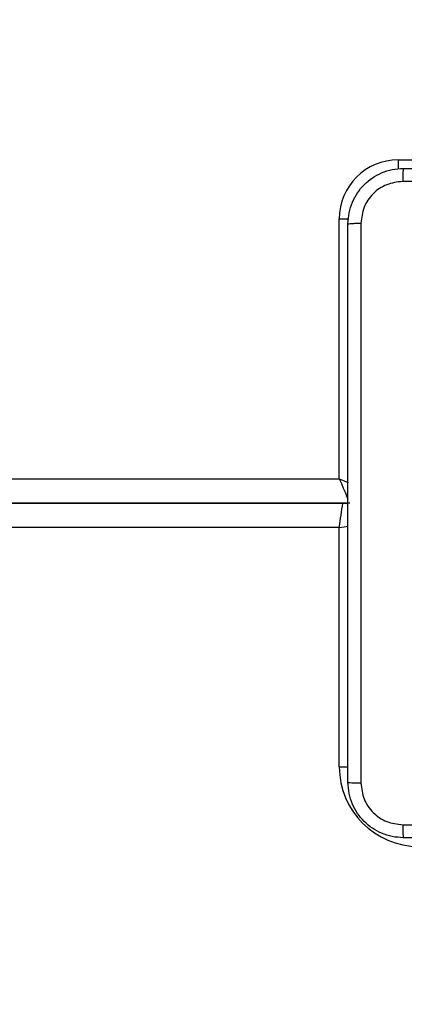
# Model space of a CAD drawing. Units: millimetres. Extents: x 3356 to 5508, y 2466 to 3947.
# Drawn here: x 4052 to 4057, y 3275 to 3289 of the extents above; entities that cross this region are included whole.
import ezdxf

# ---------------------------------------------------------------- set-up
doc = ezdxf.new("R2010")
doc.units = ezdxf.units.MM
doc.header["$LTSCALE"] = 200
doc.header["$PDSIZE"] = -1
doc.layers.add('strefa', color=6, linetype='Continuous')
doc.dimstyles.new('ISO-25', dxfattribs={"dimtxt": 2.5, "dimasz": 2.5, "dimexe": 1.25, "dimexo": 0.625, "dimtad": 1, "dimtxsty": 'Standard', "dimcen": 2.5, "dimadec": 0, "dimazin": 0, "dimtfac": 1, "dimtmove": 0, "dimatfit": 3, "dimfxl": 1, "dimarcsym": 0})

# ---------------------------------------------------------------- blocks, each defined once
blk = doc.blocks.new('*D3')
at = {"layer": 'Defpoints', "color": 0, "transparency": 16777216}
for p in [(5356.74, 3836.031), (3545.693, 3208.187), (5356.74, 3171.186)]:
    blk.add_point(p, dxfattribs=at)
at = {"layer": 'strefa', "color": 0, "lineweight": -2, "transparency": 16777216}
for p, q in [((3545.693, 3228.187), (3545.693, 3856.031)), ((5356.74, 3191.186), (5356.74, 3856.031)), ((3616.813, 3836.031), (5285.62, 3836.031))]:
    blk.add_line(p, q, dxfattribs=at)
at = {"layer": 'strefa', "color": 0, "transparency": 16777216}
for points in [[(3616.813, 3847.885), (3616.813, 3824.178), (3545.693, 3836.031)], [(5285.62, 3824.178), (5285.62, 3847.885), (5356.74, 3836.031)]]:
    blk.add_solid(points, dxfattribs=at)
at = {"layer": 'strefa', "color": 0, "transparency": 16777216, "insert": (4451.216, 3901.511), "char_height": 70, "attachment_point": 5}
blk.add_mtext('1811', dxfattribs=at)
blk = doc.blocks.new('*D4')
at = {"layer": 'Defpoints', "color": 0, "transparency": 16777216}
for p in [(4320.31, 3762.154), (3467.841, 2580.165), (4838.454, 2580.165)]:
    blk.add_point(p, dxfattribs=at)
at = {"layer": 'strefa', "color": 0, "lineweight": -2, "transparency": 16777216}
for p, q in [((4300.31, 3762.154), (3447.841, 3762.154)), ((3467.841, 3691.034), (3467.841, 2651.285)), ((4818.454, 2580.165), (3447.841, 2580.165))]:
    blk.add_line(p, q, dxfattribs=at)
at = {"layer": 'strefa', "color": 0, "transparency": 16777216}
for points in [[(3479.695, 3691.034), (3455.988, 3691.034), (3467.841, 3762.154)], [(3455.988, 2651.285), (3479.695, 2651.285), (3467.841, 2580.165)]]:
    blk.add_solid(points, dxfattribs=at)
at = {"layer": 'strefa', "color": 0, "transparency": 16777216, "insert": (3402.361, 3171.159), "char_height": 70, "attachment_point": 5, "rotation": 90}
blk.add_mtext('1182', dxfattribs=at)
blk = doc.blocks.new('*D5')
at = {"layer": 'Defpoints', "color": 0, "transparency": 16777216}
for p in [(5206.74, 3610.728), (3745.693, 3255.409), (5206.74, 3171.159)]:
    blk.add_point(p, dxfattribs=at)
at = {"layer": 'strefa', "color": 0, "lineweight": -2, "transparency": 16777216}
for p, q in [((3745.693, 3275.409), (3745.693, 3630.728)), ((5206.74, 3191.159), (5206.74, 3630.728)), ((3816.813, 3610.728), (5135.62, 3610.728))]:
    blk.add_line(p, q, dxfattribs=at)
at = {"layer": 'strefa', "color": 0, "transparency": 16777216}
for points in [[(3816.813, 3622.582), (3816.813, 3598.875), (3745.693, 3610.728)], [(5135.62, 3622.582), (5135.62, 3598.875), (5206.74, 3610.728)]]:
    blk.add_solid(points, dxfattribs=at)
at = {"layer": 'strefa', "color": 0, "transparency": 16777216, "insert": (4476.216, 3676.208), "char_height": 70, "attachment_point": 5}
blk.add_mtext('1461', dxfattribs=at)
blk = doc.blocks.new('*D6')
at = {"layer": 'Defpoints', "color": 0, "transparency": 16777216}
for p in [(4343.284, 3562.154), (3697.979, 2780.165), (4815.484, 2780.165)]:
    blk.add_point(p, dxfattribs=at)
at = {"layer": 'strefa', "color": 0, "lineweight": -2, "transparency": 16777216}
for p, q in [((4323.284, 3562.154), (3677.979, 3562.154)), ((3697.979, 3491.034), (3697.979, 2851.285)), ((4795.484, 2780.165), (3677.979, 2780.165))]:
    blk.add_line(p, q, dxfattribs=at)
at = {"layer": 'strefa', "color": 0, "transparency": 16777216}
for points in [[(3686.126, 3491.034), (3709.832, 3491.034), (3697.979, 3562.154)], [(3686.126, 2851.285), (3709.832, 2851.285), (3697.979, 2780.165)]]:
    blk.add_solid(points, dxfattribs=at)
at = {"layer": 'strefa', "color": 0, "transparency": 16777216, "insert": (3632.499, 3171.159), "char_height": 70, "attachment_point": 5, "rotation": 90}
blk.add_mtext('782', dxfattribs=at)

msp = doc.modelspace()

# ---------------------------------------------------------------- linework, layer by layer
at = {"color": 8, "linetype": 'Continuous', "lineweight": 25}
for p, q in [((4057.284, 3287.109), (4059.484, 3287.109)), ((4057.284, 3287.109), (4057.284, 3286.976)), ((4056.434, 3286.259), (4056.567, 3286.259)), ((4056.434, 3278.359), (4056.56, 3278.359))]:
    msp.add_line(p, q, dxfattribs=at)
at = {"color": 7, "linetype": 'Continuous', "lineweight": 25}
for p, q in [((4056.434, 3282.509), (4056.434, 3286.259)), ((3992.334, 3282.509), (4056.434, 3282.509)), ((4056.584, 3282.159), (3992.184, 3282.159)), ((3992.284, 3282.159), (4056.484, 3282.159)), ((4056.434, 3281.809), (3992.334, 3281.809)), ((4056.434, 3278.359), (4056.434, 3281.809))]:
    msp.add_line(p, q, dxfattribs=at)
at = {"color": 8, "linetype": 'Continuous', "lineweight": 25, "flags": 128}
for points in [[(4056.434, 3282.509), (4056.464, 3282.441), (4056.492, 3282.375), (4056.518, 3282.315), (4056.54, 3282.262), (4056.559, 3282.218), (4056.561, 3282.213)], [(4056.434, 3282.509), (4056.503, 3282.48), (4056.563, 3282.454)], [(4056.434, 3281.809), (4056.503, 3281.819), (4056.562, 3281.828)]]:
    msp.add_lwpolyline(points, dxfattribs=at)
at = {"color": 7, "linetype": 'Continuous', "lineweight": 25, "flags": 128}
msp.add_lwpolyline([(4056.484, 3282.159), (4056.543, 3282.154), (4056.561, 3282.15)], dxfattribs=at)
at = {"color": 7, "linetype": 'Continuous', "lineweight": 25}
for centre, radius, start, end in [((4057.284, 3286.259), 0.85, 90, 180), ((3832.28, 3313.993), 226.453, 351.82954, 351.919), ((4057.584, 3278.359), 1.15, 180, 270)]:
    msp.add_arc(centre, radius, start, end, dxfattribs=at)
for points, knots in [([(4056.559, 3286.184), (4056.563, 3286.239), (4056.569, 3286.346), (4056.634, 3286.547), (4056.779, 3286.764), (4056.997, 3286.91), (4057.197, 3286.975), (4057.305, 3286.981), (4057.36, 3286.984)], [0, 0, 0, 0, 0.130343, 0.257321, 0.499981, 0.742419, 0.869384, 1, 1, 1, 1]), ([(4057.36, 3286.984), (4057.358, 3286.981), (4057.355, 3286.976), (4057.352, 3286.933), (4057.35, 3286.872), (4057.349, 3286.822), (4057.349, 3286.797)], [0, 0, 0, 0, 0.249944, 0.499875, 0.749623, 1, 1, 1, 1]), ([(4057.36, 3286.984), (4058.253, 3286.984), (4060.042, 3286.984), (4062.727, 3286.984), (4064.516, 3286.984), (4065.409, 3286.984)], [0, 0, 0, 0, 0.33329, 0.666698, 1, 1, 1, 1]), ([(4057.349, 3286.797), (4057.27, 3286.787), (4057.113, 3286.769), (4056.913, 3286.63), (4056.774, 3286.431), (4056.756, 3286.274), (4056.747, 3286.195)], [0, 0, 0, 0, 0.250033, 0.49994, 0.750048, 1, 1, 1, 1]), ([(4065.42, 3286.797), (4064.524, 3286.797), (4062.731, 3286.797), (4060.038, 3286.797), (4058.245, 3286.797), (4057.349, 3286.797)], [0, 0, 0, 0, 0.333338, 0.666662, 1, 1, 1, 1]), ([(4056.559, 3286.184), (4056.562, 3286.186), (4056.568, 3286.188), (4056.611, 3286.192), (4056.672, 3286.194), (4056.722, 3286.195), (4056.747, 3286.195)], [0, 0, 0, 0, 0.2503284, 0.5001829, 0.7499485, 1, 1, 1, 1]), ([(4056.559, 3278.134), (4056.559, 3279.028), (4056.559, 3280.817), (4056.559, 3283.502), (4056.559, 3285.29), (4056.559, 3286.184)], [0, 0, 0, 0, 0.333296, 0.666701, 1, 1, 1, 1]), ([(4056.747, 3286.195), (4056.747, 3285.299), (4056.747, 3283.506), (4056.747, 3280.813), (4056.747, 3279.02), (4056.747, 3278.124)], [0, 0, 0, 0, 0.333337, 0.666663, 1, 1, 1, 1]), ([(4056.559, 3278.134), (4056.562, 3278.133), (4056.568, 3278.13), (4056.611, 3278.127), (4056.672, 3278.124), (4056.722, 3278.124), (4056.747, 3278.124)], [0, 0, 0, 0, 0.249975, 0.499865, 0.749501, 1, 1, 1, 1]), ([(4057.36, 3277.334), (4057.305, 3277.338), (4057.197, 3277.344), (4056.997, 3277.409), (4056.779, 3277.554), (4056.634, 3277.772), (4056.569, 3277.972), (4056.563, 3278.08), (4056.559, 3278.134)], [0, 0, 0, 0, 0.130614, 0.257578, 0.50002, 0.742662, 0.869639, 1, 1, 1, 1]), ([(4056.747, 3278.124), (4056.756, 3278.045), (4056.774, 3277.887), (4056.913, 3277.688), (4057.113, 3277.55), (4057.27, 3277.531), (4057.349, 3277.522)], [0, 0, 0, 0, 0.249942, 0.500053, 0.749964, 1, 1, 1, 1]), ([(4057.349, 3277.522), (4058.245, 3277.522), (4060.038, 3277.522), (4062.731, 3277.522), (4064.524, 3277.522), (4065.42, 3277.522)], [0, 0, 0, 0, 0.333338, 0.666662, 1, 1, 1, 1]), ([(4057.349, 3277.522), (4057.349, 3277.497), (4057.35, 3277.447), (4057.352, 3277.385), (4057.355, 3277.343), (4057.358, 3277.337), (4057.36, 3277.334)], [0, 0, 0, 0, 0.250406, 0.500144, 0.750065, 1, 1, 1, 1]), ([(4065.409, 3277.334), (4064.516, 3277.334), (4062.727, 3277.334), (4060.042, 3277.334), (4058.253, 3277.334), (4057.36, 3277.334)], [0, 0, 0, 0, 0.333302, 0.66671, 1, 1, 1, 1])]:
    msp.add_open_spline(points, degree=3, knots=knots, dxfattribs=at)

# ---------------------------------------------------------------- dimensions: what is measured, and where the dimension line sits
at = {"layer": 'strefa', "color": 0}
for base, p1, p2, picture, middle in [((5356.74, 3836.031), (3545.693, 3208.187), (5356.74, 3171.186), '*D3', (4451.216, 3901.511)), ((5206.74, 3610.728), (3745.693, 3255.409), (5206.74, 3171.159), '*D5', (4476.216, 3676.208))]:
    dim = msp.add_linear_dim(base=base, p1=p1, p2=p2, dimstyle='ISO-25', override={"dimtxt": 70, "dimasz": 71.12, "dimexe": 20, "dimexo": 20, "dimgap": 30.48, "dimdec": 0, "dimlfac": 1, "dimzin": 1, "dimadec": 2, "dimtzin": 1}, dxfattribs=at)
    dim.commit()
    dim.dimension.update_dxf_attribs({"geometry": picture, "text_midpoint": middle})
for base, p1, p2, picture, middle in [((3467.841, 2580.165), (4320.31, 3762.154), (4838.454, 2580.165), '*D4', (3402.361, 3171.159)), ((3697.979, 2780.165), (4343.284, 3562.154), (4815.484, 2780.165), '*D6', (3632.499, 3171.159))]:
    dim = msp.add_linear_dim(base=base, p1=p1, p2=p2, angle=90, dimstyle='ISO-25', override={"dimtxt": 70, "dimasz": 71.12, "dimexe": 20, "dimexo": 20, "dimgap": 30.48, "dimdec": 0, "dimlfac": 1, "dimzin": 1, "dimadec": 2, "dimtzin": 1}, dxfattribs=at)
    dim.commit()
    dim.dimension.update_dxf_attribs({"geometry": picture, "text_midpoint": middle})

doc.saveas('drawing.dxf')
